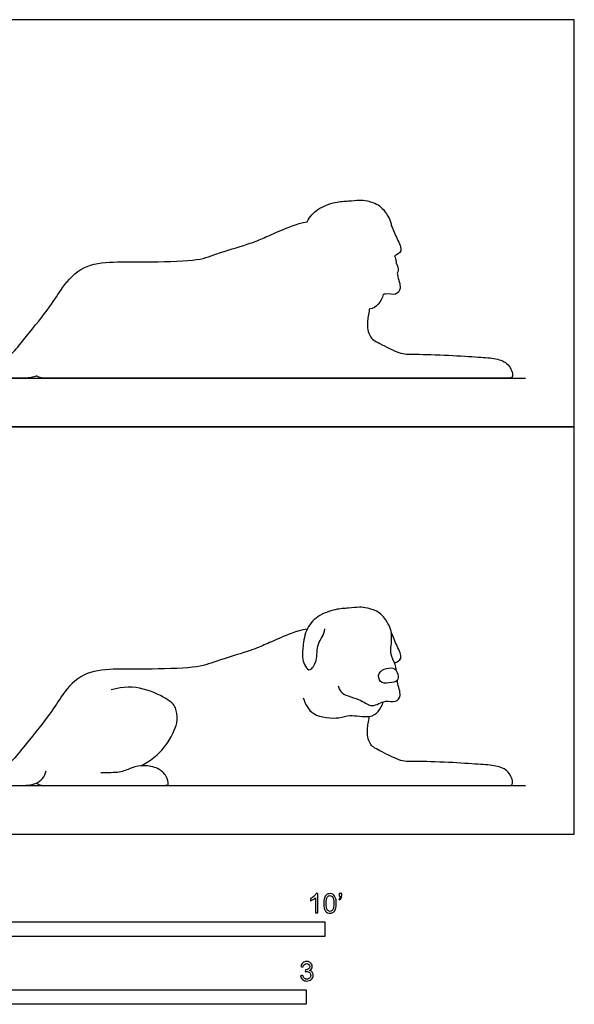
# Model space of a CAD drawing. Units: feet. Extents: x 0 to 12.1, y -2.2 to 7.
# Drawn here: x 7.4 to 12.1, y -1.5 to 7 of the extents above; entities that cross this region are included whole.
import ezdxf

# ---------------------------------------------------------------- set-up
doc = ezdxf.new("R2010")
doc.units = ezdxf.units.FT
doc.header["$MEASUREMENT"] = 0
for name, color, linetype, true_color in [('2D$AG-ANIMALS', 7, 'Continuous', 0x66ccff), ('2D$AG-DIAGRAM', 7, 'Continuous', 0xfecc66), ('2D$AG-OUTLINE', 7, 'Continuous', 0x8000ff), ('2D$N-SYMB', 7, 'Continuous', 0x800040), ('2D$X-VPRT', 6, 'Continuous', 0xff00ff)]:
    doc.layers.add(name, color=color, linetype=linetype, true_color=true_color)

msp = doc.modelspace()

# ---------------------------------------------------------------- linework, layer by layer
at = {"layer": '2D$AG-ANIMALS'}
for points, knots in [([(10.6126, 1.3986), (10.6125, 1.4036), (10.611, 1.4297), (10.604, 1.4477), (10.5985, 1.4646), (10.5756, 1.5135), (10.5599, 1.5682), (10.5732, 1.6243), (10.5713, 1.7507), (10.5489, 1.79), (10.4784, 1.9033), (10.354, 1.9374), (10.3062, 1.943), (10.2022, 1.9317), (10.1011, 1.9289), (9.9296, 1.8699), (9.8313, 1.7491), (9.8088, 1.5748), (9.8088, 1.4905), (9.8333, 1.4365), (9.8693, 1.3827), (9.9394, 1.4754), (9.9287, 1.6338), (9.996, 1.7043), (10.0016, 1.7549)], [2.513785, 2.513785, 2.513785, 2.513785, 2.565345, 2.796563, 2.796563, 2.796563, 2.863668, 2.970859, 3.07805, 3.185242, 3.292433, 3.399625, 3.506816, 3.614008, 3.721199, 3.82839, 3.935582, 4.042773, 4.149965, 4.257156, 4.364348, 4.471539, 4.57873, 4.685922, 4.685922, 4.685922, 4.685922]), ([(10.5985, 1.4646), (10.6188, 1.4728), (10.6756, 1.5), (10.6136, 1.6133), (10.5889, 1.6863), (10.5694, 1.7238)], [0, 0, 0, 0, 0.2564606, 0.583434, 0.9394443, 0.9394443, 0.9394443, 0.9394443]), ([(10.5975, 1.4136), (10.5807, 1.4238), (10.5274, 1.4217), (10.4504, 1.3854), (10.4679, 1.2872), (10.5493, 1.293), (10.6341, 1.3025), (10.6281, 1.369), (10.6125, 1.4046), (10.5975, 1.4136)], [0, 0, 0, 0, 0.261522, 0.537219, 0.803436, 1.073228, 1.345422, 1.575117, 1.807711, 1.807711, 1.807711, 1.807711]), ([(8.4289, 0.5849), (8.5502, 0.651), (8.6581, 0.7758), (8.704, 0.8719), (8.7404, 0.9448), (8.7358, 1.0632), (8.6949, 1.1383), (8.4468, 1.2612), (8.2806, 1.2635), (8.1713, 1.2339)], [0.022986, 0.022986, 0.022986, 0.022986, 0.190032, 0.380064, 0.570096, 0.760129, 0.950161, 1.140193, 1.330225, 1.330225, 1.330225, 1.330225]), ([(10.1165, 1.2683), (10.1239, 1.2464), (10.1356, 1.1895), (10.3171, 1.1561), (10.4027, 1.0728), (10.5162, 1.1552), (10.6072, 1.1191), (10.6631, 1.1879), (10.6281, 1.2642), (10.6219, 1.3101), (10.6214, 1.3145)], [0, 0, 0, 0, 0.263465, 0.678196, 1.006312, 1.348347, 1.641869, 1.893287, 2.236445, 2.273305, 2.273305, 2.273305, 2.273305]), ([(9.8164, 1.1652), (9.8335, 1.1142), (9.8808, 1.0013), (10.1283, 0.9837), (10.2073, 1.0265), (10.3852, 0.9908), (10.4632, 1.0438), (10.4941, 1.1017), (10.5006, 1.1315)], [0, 0, 0, 0, 0.401658, 0.868401, 1.177966, 1.585873, 1.883036, 2.185576, 2.185576, 2.185576, 2.185576]), ([(8.5053, 0.4167), (11.5505, 0.4167), (11.5751, 0.4167), (11.6229, 0.4167), (11.5819, 0.5443), (11.4677, 0.5894), (11.3321, 0.5949), (11.0726, 0.6154), (10.7386, 0.6239), (10.6554, 0.6169), (10.4507, 0.7245), (10.3805, 0.7612), (10.3567, 0.887), (10.376, 0.9628), (10.3815, 1.0076)], [0, 0, 0, 0, 0.42195, 0.843899, 1.265849, 1.687799, 2.109749, 2.531698, 2.953648, 3.375598, 3.797547, 4.219497, 4.641447, 4.969071, 4.969071, 4.969071, 4.969071]), ([(7.5308, 0.4359), (7.5617, 0.4167), (7.6286, 0.4167), (7.805, 0.4167), (8.6396, 0.4167), (8.6682, 0.4167), (8.6508, 0.4943), (8.5809, 0.5689), (8.446, 0.5927), (8.3523, 0.5729), (8.2595, 0.5253), (8.1761, 0.5253), (8.0848, 0.5237)], [0.050295, 0.050295, 0.050295, 0.050295, 0.188701, 0.377402, 0.566103, 0.754804, 0.943505, 1.132205, 1.320906, 1.509607, 1.698308, 1.887009, 1.887009, 1.887009, 1.887009])]:
    msp.add_open_spline(points, degree=3, knots=knots, dxfattribs=at)
msp.add_open_spline([(9.8503, 1.7546), (9.7518, 1.736), (9.6097, 1.6743), (9.4765, 1.6155), (9.3775, 1.5714), (9.0385, 1.4732), (8.9345, 1.4198), (8.4371, 1.4086), (8.151, 1.417), (7.8981, 1.3748), (7.7267, 1.1585), (7.6564, 1.032), (7.3955, 0.7108), (7.3153, 0.6121), (7.2537, 0.5859), (7.1679, 0.4167), (7.3955, 0.4167), (7.5332, 0.4167), (7.6083, 0.4905), (7.6144, 0.5425)], degree=3, dxfattribs=at)
at = {"layer": '2D$AG-DIAGRAM'}
for points in [[(0.4167, 3.8998), (11.72, 3.8998)], [(0.4167, 0.4167), (11.72, 0.4167)]]:
    msp.add_lwpolyline(points, dxfattribs=at)
at = {"layer": '2D$AG-OUTLINE'}
msp.add_open_spline([(8.5053, 3.8998), (11.5505, 3.8998), (11.5751, 3.8998), (11.6229, 3.8998), (11.5819, 4.0274), (11.4677, 4.0725), (11.3321, 4.078), (11.0726, 4.0985), (10.7386, 4.107), (10.6554, 4.1001), (10.4507, 4.2076), (10.3805, 4.2443), (10.3567, 4.3701), (10.376, 4.4459), (10.3815, 4.4908), (10.4168, 4.4954), (10.4632, 4.527), (10.4941, 4.5849), (10.5006, 4.6147), (10.5068, 4.6167), (10.5456, 4.6267), (10.6072, 4.6023), (10.6631, 4.6711), (10.6281, 4.7474), (10.6219, 4.7933), (10.6214, 4.7977), (10.6319, 4.8103), (10.6289, 4.8435), (10.6185, 4.8728), (10.6126, 4.8817), (10.6125, 4.8867), (10.611, 4.9128), (10.604, 4.9308), (10.5985, 4.9477), (10.6188, 4.956), (10.6756, 4.9832), (10.6136, 5.0964), (10.5889, 5.1695), (10.5694, 5.2069), (10.569, 5.2113), (10.5649, 5.2451), (10.5489, 5.2732), (10.4784, 5.3864), (10.354, 5.4205), (10.3062, 5.4261), (10.2022, 5.4149), (10.1011, 5.4121), (9.9353, 5.355), (9.8707, 5.2804), (9.8503, 5.2377), (9.7518, 5.2192), (9.6097, 5.1574), (9.4765, 5.0986), (9.3775, 5.0546), (9.0385, 4.9563), (8.9345, 4.9029), (8.4371, 4.8917), (8.151, 4.9001), (7.8981, 4.858), (7.7267, 4.6416), (7.6564, 4.5151), (7.3955, 4.194), (7.3153, 4.0952), (7.2537, 4.069), (7.1679, 3.8998), (7.3955, 3.8998), (7.488, 3.8998), (7.5302, 3.9188), (7.5308, 3.9191), (7.5617, 3.8998), (7.6286, 3.8998), (7.805, 3.8998), (8.3614, 3.8998), (8.5053, 3.8998)], degree=3, knots=[0, 0, 0, 0, 0.42195, 0.843899, 1.265849, 1.687799, 2.109749, 2.531698, 2.953648, 3.375598, 3.797547, 4.219497, 4.641447, 4.969071, 4.969071, 4.969071, 5.266233, 5.568773, 5.568773, 5.568773, 5.624351, 5.917872, 6.169291, 6.512449, 6.549309, 6.549309, 6.549309, 6.779004, 6.916384, 6.916384, 6.916384, 6.967944, 7.199162, 7.199162, 7.199162, 7.455622, 7.782596, 8.138606, 8.138606, 8.138606, 8.153633, 8.260824, 8.368015, 8.475207, 8.582398, 8.68959, 8.796781, 8.903973, 9.000515, 9.000515, 9.000515, 9.241045, 9.481575, 9.722106, 9.962636, 10.203166, 10.443696, 10.684227, 10.924757, 11.165287, 11.405817, 11.646347, 11.886878, 12.127408, 12.367938, 12.608468, 12.848999, 12.852436, 12.852436, 12.852436, 12.990842, 13.179543, 13.368243, 13.368243, 13.368243, 13.368243], dxfattribs=at)
at = {"layer": '2D$N-SYMB'}
for points in [[(5, -0.875), (5, -0.75), (10, -0.75), (10, -0.875)], [(6.5617, -1.4554), (6.5617, -1.3304), (9.8425, -1.3304), (9.8425, -1.4554)]]:
    msp.add_lwpolyline(points, close=True, dxfattribs=at)
for points, knots in [([(9.9397, -0.6738), (9.9331, -0.6738), (9.9265, -0.6738), (9.92, -0.6738), (9.92, -0.6309), (9.92, -0.5881), (9.92, -0.5453), (9.915, -0.5502), (9.9081, -0.5552), (9.9002, -0.5591), (9.8923, -0.5641), (9.8854, -0.568), (9.8794, -0.57), (9.8794, -0.5634), (9.8794, -0.5568), (9.8794, -0.5502), (9.8903, -0.5453), (9.9002, -0.5384), (9.9091, -0.5315), (9.917, -0.5236), (9.9229, -0.5166), (9.9269, -0.5087), (9.9312, -0.5087), (9.9354, -0.5087), (9.9397, -0.5087), (9.9397, -0.5637), (9.9397, -0.6188), (9.9397, -0.6738)], [0, 0, 0, 0, 1, 1, 1, 2, 2, 2, 3, 3, 3, 4, 4, 4, 5, 5, 5, 6, 6, 6, 7, 7, 7, 8, 8, 8, 9, 9, 9, 9]), ([(9.9911, -0.5927), (9.9911, -0.574), (9.9931, -0.5581), (9.997, -0.5463), (10.002, -0.5344), (10.0079, -0.5255), (10.0158, -0.5186), (10.0227, -0.5127), (10.0336, -0.5087), (10.0455, -0.5087), (10.0544, -0.5087), (10.0613, -0.5107), (10.0682, -0.5147), (10.0751, -0.5176), (10.08, -0.5236), (10.085, -0.5295), (10.0889, -0.5364), (10.0929, -0.5443), (10.0949, -0.5542), (10.0978, -0.5641), (10.0988, -0.5769), (10.0988, -0.5927), (10.0988, -0.6125), (10.0968, -0.6283), (10.0929, -0.6402), (10.0889, -0.652), (10.083, -0.6609), (10.0751, -0.6678), (10.0672, -0.6738), (10.0573, -0.6757), (10.0455, -0.6757), (10.0296, -0.6757), (10.0168, -0.6718), (10.0079, -0.6599), (9.997, -0.6461), (9.9911, -0.6244), (9.9911, -0.5927)], [0, 0, 0, 0, 1, 1, 1, 2, 2, 2, 3, 3, 3, 4, 4, 4, 5, 5, 5, 6, 6, 6, 7, 7, 7, 8, 8, 8, 9, 9, 9, 10, 10, 10, 11, 11, 11, 12, 12, 12, 12]), ([(10.0119, -0.5927), (10.0119, -0.6204), (10.0158, -0.6382), (10.0217, -0.6471), (10.0277, -0.656), (10.0356, -0.6609), (10.0455, -0.6609), (10.0544, -0.6609), (10.0623, -0.656), (10.0682, -0.6471), (10.0751, -0.6382), (10.0781, -0.6204), (10.0781, -0.5927), (10.0781, -0.5661), (10.0751, -0.5483), (10.0682, -0.5394), (10.0623, -0.5305), (10.0544, -0.5255), (10.0445, -0.5255), (10.0356, -0.5255), (10.0287, -0.5295), (10.0227, -0.5374), (10.0158, -0.5473), (10.0119, -0.5661), (10.0119, -0.5927)], [0, 0, 0, 0, 1, 1, 1, 2, 2, 2, 3, 3, 3, 4, 4, 4, 5, 5, 5, 6, 6, 6, 7, 7, 7, 8, 8, 8, 8]), ([(10.1235, -0.5315), (10.1235, -0.5236), (10.1235, -0.5157), (10.1235, -0.5077), (10.1308, -0.5077), (10.138, -0.5077), (10.1453, -0.5077), (10.1453, -0.514), (10.1453, -0.5203), (10.1453, -0.5265), (10.1453, -0.5364), (10.1443, -0.5443), (10.1413, -0.5483), (10.1383, -0.5542), (10.1334, -0.5591), (10.1265, -0.5621), (10.1248, -0.5595), (10.1232, -0.5568), (10.1215, -0.5542), (10.1255, -0.5522), (10.1285, -0.5502), (10.1304, -0.5463), (10.1324, -0.5423), (10.1344, -0.5374), (10.1344, -0.5315), (10.1308, -0.5315), (10.1271, -0.5315), (10.1235, -0.5315)], [0, 0, 0, 0, 1, 1, 1, 2, 2, 2, 3, 3, 3, 4, 4, 4, 5, 5, 5, 6, 6, 6, 7, 7, 7, 8, 8, 8, 9, 9, 9, 9]), ([(9.7931, -1.2117), (9.8, -1.2107), (9.8069, -1.2097), (9.8139, -1.2087), (9.8158, -1.2196), (9.8198, -1.2285), (9.8257, -1.2335), (9.8307, -1.2384), (9.8376, -1.2414), (9.8455, -1.2414), (9.8554, -1.2414), (9.8633, -1.2374), (9.8702, -1.2315), (9.8761, -1.2246), (9.8801, -1.2167), (9.8801, -1.2068), (9.8801, -1.1969), (9.8761, -1.19), (9.8702, -1.184), (9.8643, -1.1781), (9.8564, -1.1742), (9.8475, -1.1742), (9.8435, -1.1742), (9.8386, -1.1751), (9.8336, -1.1771), (9.8343, -1.1712), (9.8349, -1.1653), (9.8356, -1.1593), (9.8366, -1.1593), (9.8376, -1.1593), (9.8386, -1.1593), (9.8475, -1.1593), (9.8554, -1.1574), (9.8623, -1.1524), (9.8692, -1.1485), (9.8722, -1.1416), (9.8722, -1.1317), (9.8722, -1.1248), (9.8692, -1.1188), (9.8643, -1.1139), (9.8593, -1.1089), (9.8534, -1.106), (9.8455, -1.106), (9.8376, -1.106), (9.8307, -1.1089), (9.8257, -1.1139), (9.8208, -1.1188), (9.8168, -1.1257), (9.8158, -1.1356), (9.8089, -1.1346), (9.802, -1.1336), (9.7951, -1.1327), (9.7981, -1.1188), (9.803, -1.108), (9.8119, -1.101), (9.8208, -1.0931), (9.8316, -1.0892), (9.8445, -1.0892), (9.8534, -1.0892), (9.8623, -1.0912), (9.8692, -1.0951), (9.8771, -1.0991), (9.883, -1.105), (9.887, -1.1109), (9.8909, -1.1178), (9.8929, -1.1248), (9.8929, -1.1327), (9.8929, -1.1396), (9.8909, -1.1455), (9.887, -1.1514), (9.883, -1.1574), (9.8781, -1.1623), (9.8702, -1.1653), (9.8801, -1.1682), (9.888, -1.1722), (9.8929, -1.1801), (9.8979, -1.187), (9.9008, -1.1959), (9.9008, -1.2058), (9.9008, -1.2206), (9.8959, -1.2325), (9.885, -1.2423), (9.8751, -1.2522), (9.8613, -1.2562), (9.8455, -1.2562), (9.8316, -1.2562), (9.8188, -1.2532), (9.8099, -1.2443), (9.8, -1.2364), (9.7951, -1.2246), (9.7931, -1.2117)], [0, 0, 0, 0, 1, 1, 1, 2, 2, 2, 3, 3, 3, 4, 4, 4, 5, 5, 5, 6, 6, 6, 7, 7, 7, 8, 8, 8, 9, 9, 9, 10, 10, 10, 11, 11, 11, 12, 12, 12, 13, 13, 13, 14, 14, 14, 15, 15, 15, 16, 16, 16, 17, 17, 17, 18, 18, 18, 19, 19, 19, 20, 20, 20, 21, 21, 21, 22, 22, 22, 23, 23, 23, 24, 24, 24, 25, 25, 25, 26, 26, 26, 27, 27, 27, 28, 28, 28, 29, 29, 29, 30, 30, 30, 30])]:
    msp.add_open_spline(points, degree=3, knots=knots, dxfattribs=at)
at = {"layer": '2D$X-VPRT'}
for points in [[(0, 3.4831), (12.1367, 3.4831), (12.1367, 6.9663), (0, 6.9663)], [(0, 0), (12.1367, 0), (12.1367, 3.4831), (0, 3.4831)]]:
    msp.add_lwpolyline(points, close=True, dxfattribs=at)

doc.saveas('drawing.dxf')
